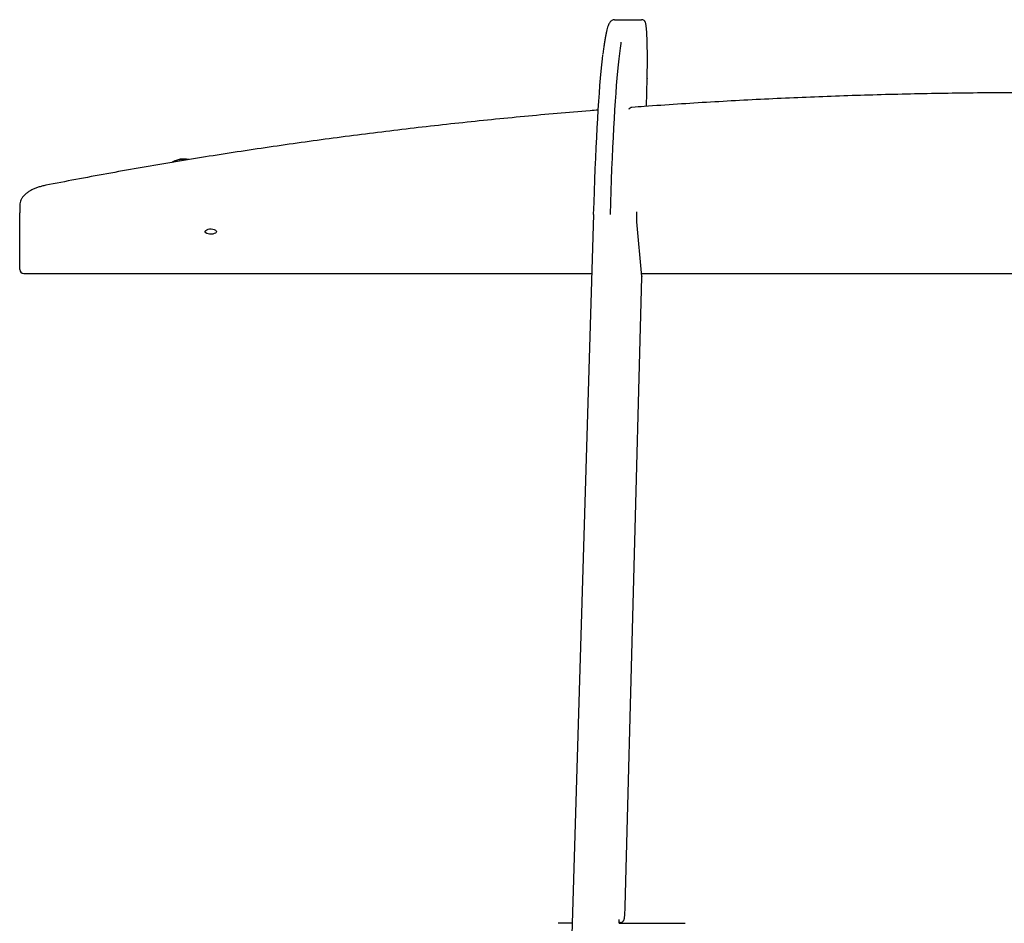
# Model space of a CAD drawing. Units: millimetres. Extents: x -15766 to 6847, y -4990 to 12436.
# Drawn here: x 1415 to 2136, y 11774 to 12436 of the extents above; entities that cross this region are included whole.
import ezdxf

# ---------------------------------------------------------------- set-up
doc = ezdxf.new("R2010")
doc.units = ezdxf.units.MM
doc.header["$LTSCALE"] = 10

msp = doc.modelspace()

# ---------------------------------------------------------------- linework, layer by layer
at = {"color": 7, "linetype": 'Continuous', "lineweight": 25}
for p, q in [((1851.03, 12436.05), (1857.02, 12436.05)), ((1857.02, 12436.05), (1870.74, 12436.05)), ((1874.35, 12372.6), (1874.9, 12393.08)), ((1874.89, 12393.16), (1874.9, 12393.08)), ((1415.34, 12299.96), (1415.34, 12294.69)), ((1415.34, 12253.21), (1415.34, 12294.69)), ((1835.72, 12293.52), (1815.75, 11639.05)), ((1871.03, 12247.99), (1867.42, 12288.07)), ((1418.34, 12250.21), (1834.4, 12250.21)), ((1858.82, 11786.85), (1871.04, 12247.64)), ((1870.83, 12250.21), (2439.86, 12250.21)), ((1871.03, 12247.99), (1871.04, 12247.72)), ((1858.82, 11786.85), (1858.81, 11786.93)), ((1819.88, 11774.5), (1809.82, 11774.5)), ((1854.34, 11774.5), (1902.82, 11774.5)), ((1855.09, 11775.05), (1854.36, 11775.05))]:
    msp.add_line(p, q, dxfattribs=at)
at = {"color": 7, "linetype": 'Continuous', "lineweight": 25, "flags": 128}
for points in [[(1855.69, 12419.52), (1855.53, 12418.51), (1855.05, 12415.13), (1854.58, 12411.42), (1854.11, 12407.37), (1853.66, 12402.99), (1853.2, 12398.28), (1852.76, 12393.26), (1852.33, 12387.92), (1851.9, 12382.27), (1851.49, 12376.32), (1851.08, 12370.09), (1850.69, 12363.56), (1850.31, 12356.76), (1849.94, 12349.69), (1849.58, 12342.36), (1849.23, 12334.78), (1848.9, 12326.95), (1848.58, 12318.9), (1848.28, 12310.62), (1847.99, 12302.13), (1847.71, 12293.43)], [(1835.73, 12293.43), (1836, 12302.13), (1836.29, 12310.62), (1836.6, 12318.9), (1836.92, 12326.95), (1837.25, 12334.78), (1837.59, 12342.36), (1837.95, 12349.69), (1838.32, 12356.76), (1838.7, 12363.56), (1839.1, 12370.09), (1839.5, 12376.32), (1839.92, 12382.27), (1840.34, 12387.92), (1840.78, 12393.26), (1841.22, 12398.28), (1841.67, 12402.99), (1842.13, 12407.37), (1842.46, 12410.25)], [(1559.44, 12280.94), (1559.26, 12280.37), (1558.73, 12279.84), (1557.9, 12279.41), (1556.84, 12279.12), (1555.65, 12278.99), (1554.43, 12279.04), (1553.29, 12279.25), (1552.34, 12279.61), (1551.65, 12280.09), (1551.29, 12280.65), (1551.29, 12281.23), (1551.65, 12281.79), (1552.34, 12282.27), (1553.29, 12282.63), (1554.43, 12282.85), (1555.65, 12282.89), (1556.84, 12282.76), (1557.9, 12282.47), (1558.73, 12282.04), (1559.26, 12281.52), (1559.44, 12280.94)]]:
    msp.add_lwpolyline(points, dxfattribs=at)
at = {"color": 7, "linetype": 'Continuous', "lineweight": 25}
for centre, radius, start, end in [((1509.78, 12406.04), 365.34, 357.9798, 3.8052), ((1863.97, 12368.84), 3, 94.2372, 149.91404), ((1535.21, 12316.13), 17.55, 80.67561, 118.2534), ((1535.34, 12318.26), 15.78, 76.15909, 121.87026), ((1533.46, 12320.7), 12.72, 100.52807, 120.44388), ((1535.36, 12312.28), 21.35, 82.41879, 101.41376), ((1418.34, 12253.21), 3, 180, 270), ((1868.04, 12247.72), 3, 358.48069, 0)]:
    msp.add_arc(centre, radius, start, end, dxfattribs=at)
for points, knots in [([(1851.03, 12436.05), (1850.68, 12436.02), (1849.97, 12435.96), (1849.07, 12435.53), (1848.34, 12434.99), (1847.73, 12434.32), (1847.16, 12433.47), (1846.57, 12432.27), (1846, 12430.71), (1845.44, 12428.76), (1844.93, 12426.6), (1844.43, 12424.11), (1843.95, 12421.37), (1843.48, 12418.35), (1843.02, 12415.03), (1842.69, 12412.47), (1842.51, 12410.94), (1842.49, 12410.71)], [0, 0, 0, 0, 0.035797, 0.073147, 0.112339, 0.157089, 0.212797, 0.288035, 0.387622, 0.472109, 0.561525, 0.648189, 0.733378, 0.817733, 0.90157, 0.985069, 1, 1, 1, 1]), ([(1874.3, 12430.57), (1874.27, 12430.88), (1874.19, 12431.67), (1874.04, 12432.68), (1873.88, 12433.44), (1873.62, 12434.13), (1873.36, 12434.63), (1872.93, 12435.17), (1872.28, 12435.67), (1871.51, 12435.99), (1870.97, 12436.03), (1870.74, 12436.05)], [0, 0, 0, 0, 0.138334, 0.35535, 0.595319, 0.678387, 0.745911, 0.811512, 0.878004, 0.947066, 1, 1, 1, 1]), ([(2446.94, 12371.83), (2442.69, 12372.15), (2430.37, 12373.05), (2409.95, 12374.42), (2385.65, 12375.92), (2361.31, 12377.26), (2336.94, 12378.45), (2312.54, 12379.49), (2288.11, 12380.38), (2263.66, 12381.12), (2239.2, 12381.71), (2214.72, 12382.15), (2190.23, 12382.44), (2165.73, 12382.58), (2141.23, 12382.57), (2116.74, 12382.41), (2092.25, 12382.1), (2067.77, 12381.63), (2043.3, 12381.02), (2018.86, 12380.26), (1994.43, 12379.34), (1970.04, 12378.28), (1945.67, 12377.06), (1921.34, 12375.7), (1897.05, 12374.18), (1877.86, 12372.87), (1866.77, 12372.06), (1863.75, 12371.83)], [0, 0, 0, 0, 0.022023, 0.063863, 0.105703, 0.147543, 0.189384, 0.231224, 0.273064, 0.314904, 0.356744, 0.398584, 0.440424, 0.482264, 0.524104, 0.565944, 0.607784, 0.649624, 0.691464, 0.733304, 0.775144, 0.816984, 0.858825, 0.900665, 0.942505, 0.984346, 1, 1, 1, 1]), ([(1839.09, 12369.92), (1837.1, 12369.76), (1827.06, 12368.96), (1809, 12367.41), (1784.94, 12365.21), (1760.95, 12362.86), (1737.01, 12360.36), (1713.15, 12357.71), (1689.36, 12354.92), (1665.65, 12351.98), (1642.02, 12348.89), (1618.47, 12345.66), (1595.02, 12342.29), (1571.66, 12338.77), (1548.39, 12335.11), (1525.23, 12331.3), (1502.16, 12327.36), (1479.21, 12323.27), (1456.65, 12319.1), (1441.8, 12316.22), (1434.52, 12314.81)], [0, 0, 0, 0, 0.014348, 0.072454, 0.13056, 0.188666, 0.246773, 0.30488, 0.362986, 0.421093, 0.479201, 0.537309, 0.595416, 0.653525, 0.711633, 0.769742, 0.827851, 0.88596, 0.94407, 1, 1, 1, 1]), ([(1434.52, 12314.81), (1434.02, 12314.71), (1432.57, 12314.41), (1430.26, 12313.81), (1427.67, 12312.95), (1425.25, 12311.94), (1423.02, 12310.8), (1421.02, 12309.51), (1419.26, 12308.08), (1417.79, 12306.53), (1416.64, 12304.87), (1415.85, 12303.14), (1415.41, 12301.49), (1415.37, 12300.42), (1415.34, 12299.96)], [0, 0, 0, 0, 0.046796, 0.135718, 0.225007, 0.314807, 0.405188, 0.496174, 0.587558, 0.678476, 0.767622, 0.853658, 0.936065, 1, 1, 1, 1]), ([(1867.42, 12288.07), (1867.41, 12288.17), (1867.39, 12288.44), (1867.35, 12289.11), (1867.32, 12290.1), (1867.29, 12291.29), (1867.28, 12292.6), (1867.28, 12293.95), (1867.29, 12294.88), (1867.3, 12295.32), (1867.3, 12295.37)], [0, 0, 0, 0, 0.079998, 0.216438, 0.363044, 0.515715, 0.670844, 0.826922, 0.983088, 1, 1, 1, 1]), ([(1855.09, 11775.05), (1855.41, 11775.08), (1856.01, 11775.13), (1856.77, 11775.51), (1857.32, 11775.98), (1857.7, 11776.48), (1857.94, 11776.94), (1858.09, 11777.36), (1858.21, 11777.82), (1858.32, 11778.44), (1858.43, 11779.34), (1858.54, 11780.6), (1858.63, 11782.09), (1858.72, 11783.83), (1858.78, 11785.45), (1858.81, 11786.5), (1858.82, 11786.85)], [0, 0, 0, 0, 0.047367, 0.088557, 0.125472, 0.16007, 0.194908, 0.234278, 0.28577, 0.366918, 0.484685, 0.596181, 0.71389, 0.828161, 0.941037, 1, 1, 1, 1]), ([(1854.35, 11774.5), (1854.36, 11774.75), (1854.37, 11775.4), (1854.41, 11776.22), (1854.45, 11776.89), (1854.48, 11777.25), (1854.49, 11777.29), (1854.49, 11777.3)], [0, 0, 0, 0, 0.170708, 0.442439, 0.679768, 0.879336, 1, 1, 1, 1])]:
    msp.add_open_spline(points, degree=3, knots=knots, dxfattribs=at)

doc.saveas('drawing.dxf')
